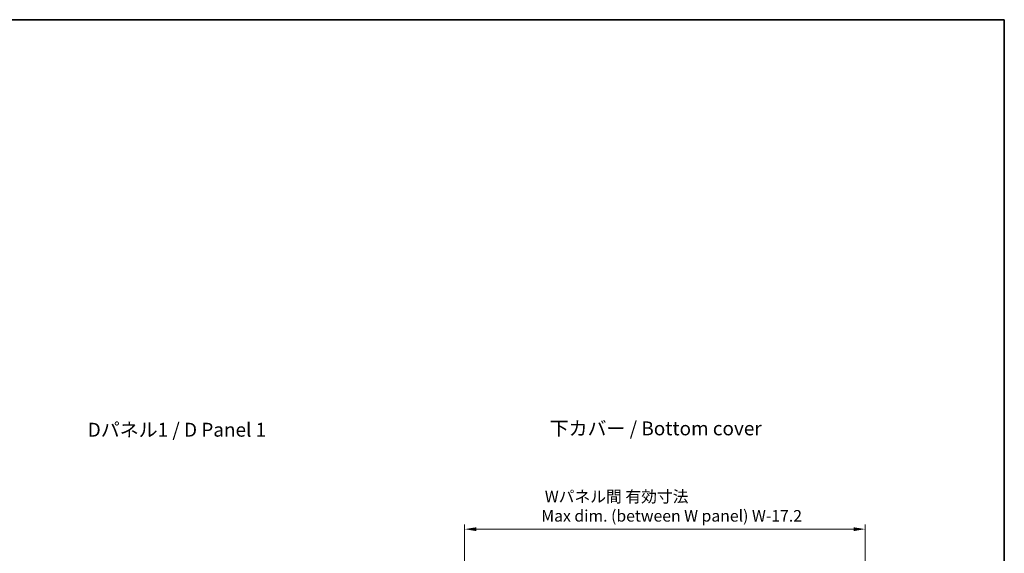
# Model space of a CAD drawing. Units: millimetres. Extents: x 14 to 7484, y 8 to 1413.
# Drawn here: x 1307 to 2370, y 836 to 1413 of the extents above; entities that cross this region are included whole.
import ezdxf

# ---------------------------------------------------------------- set-up
doc = ezdxf.new("R2010")
doc.units = ezdxf.units.MM
doc.layers.get('Defpoints').update_dxf_attribs({"lineweight": 25})
for name, color, linetype, lineweight in [('Border (ISO)', 7, 'Continuous', 35), ('Dimension (ISO)', 7, 'Continuous', 18), ('Dimension (ISO) @ 1', 7, 'Continuous', 18), ('Symbol (ISO)', 7, 'Continuous', 18)]:
    doc.layers.add(name, color=color, linetype=linetype, lineweight=lineweight)
doc.styles.add('Note Text (TK)', font='txt')
doc.dimstyles.new('Default - Method 1b (TK)', dxfattribs={"dimtxt": 2.5, "dimasz": 2.5, "dimexe": 1, "dimexo": 1.5, "dimgap": 1, "dimtad": 1, "dimrnd": 1e-08, "dimdsep": 46, "dimtxsty": 'Note Text (TK)', "dimcen": 0.09, "dimdle": 5, "dimclrd": 100, "dimclre": 100, "dimclrt": 7, "dimadec": 1, "dimazin": 1, "dimtfac": 1, "dimtmove": 0, "dimatfit": 3, "dimfxl": 0, "dimtolj": 1, "dimlwd": -1, "dimlwe": -1, "dimarcsym": 0})

# ---------------------------------------------------------------- blocks, each defined once
blk = doc.blocks.new('図面枠 tk図枠')
at = {"layer": 'Border (ISO)'}
for p, q in [((14.5, 289), (405.5, 289)), ((405.5, 289), (405.5, 8))]:
    blk.add_line(p, q, dxfattribs=at)
blk = doc.blocks.new('*D32')
at = {"layer": 'Defpoints', "color": 0, "transparency": 16777216}
for p in [(2220.3, 862), (1787.5, 784.9), (2220.3, 784.9)]:
    blk.add_point(p, dxfattribs=at)
at = {"layer": 'Dimension (ISO)', "color": 100, "transparency": 16777216}
for p, q in [((1787.5, 792.4), (1787.5, 867)), ((1800, 862), (2207.8, 862)), ((2220.3, 792.4), (2220.3, 867))]:
    blk.add_line(p, q, dxfattribs=at)
for points in [[(1800, 864), (1800, 859.9), (1787.5, 862)], [(2207.8, 864), (2207.8, 859.9), (2220.3, 862)]]:
    blk.add_solid(points, dxfattribs=at)
at = {"layer": 'Dimension (ISO)', "color": 7, "transparency": 16777216, "insert": (1870.3, 886.8), "char_height": 12.5, "attachment_point": 4, "style": 'Note Text (TK)'}
blk.add_mtext('\\A1; \\fＭＳ Ｐゴシック|b0|i0;\\H12.5000;Wパネル間 有効寸法\\P\\fＭＳ Ｐゴシック|b0|i0;\\H12.5000;Max dim. (between W panel) W-17.2', dxfattribs=at)

msp = doc.modelspace()

# ---------------------------------------------------------------- block references
at = {"xscale": 5, "yscale": 5, "zscale": 5}
msp.add_blockref('図面枠 tk図枠', (343, -32), dxfattribs=at)

# ---------------------------------------------------------------- texts
at = {"layer": 'Symbol (ISO)', "color": 7, "char_height": 15.000001, "attachment_point": 4, "line_spacing_factor": 1.5, "style": 'Note Text (TK)'}
for s, insert, width in [('{\\fＭＳ Ｐゴシック|b0|i0;\\H15.0000;Dパネル1 / D Panel 1}', (1380.3506, 969.508), 207.719302), ('{\\fＭＳ Ｐゴシック|b0|i0;\\H15.0000;下カバー / Bottom cover}', (1879.3639, 970.9677), 238.508773)]:
    msp.add_mtext(s, dxfattribs=dict(at, insert=insert, width=width))

# ---------------------------------------------------------------- dimensions: what is measured, and where the dimension line sits
at = {"layer": 'Dimension (ISO) @ 1', "color": 100, "true_color": 0x00ff3f}
dim = msp.add_linear_dim(base=(2220.3228, 861.963), p1=(1787.5228, 784.863), p2=(2220.3228, 784.863), angle=180, text=' \\fＭＳ Ｐゴシック|b0|i0;\\H12.5000;Wパネル間 有効寸法\\P\\fＭＳ Ｐゴシック|b0|i0;\\H12.5000;Max dim. (between W panel) W-17.2', dimstyle='Default - Method 1b (TK)', override={"dimscale": 1, "dimtxt": 12.5, "dimasz": 12.5, "dimexe": 5, "dimexo": 7.5, "dimgap": 5, "dimdec": 2, "dimcen": 0.45, "dimtol": 0, "dimlim": 0, "dimtp": 0, "dimtm": 0, "dimtdec": 2, "dimtix": 0, "dimtofl": 0, "dimtmove": 0, "dimatfit": 1}, dxfattribs=at)
dim.commit()
dim.dimension.update_dxf_attribs({"geometry": '*D32', "text_midpoint": (2003.9228, 861.963), "dimtype": 128})

doc.saveas('drawing.dxf')
